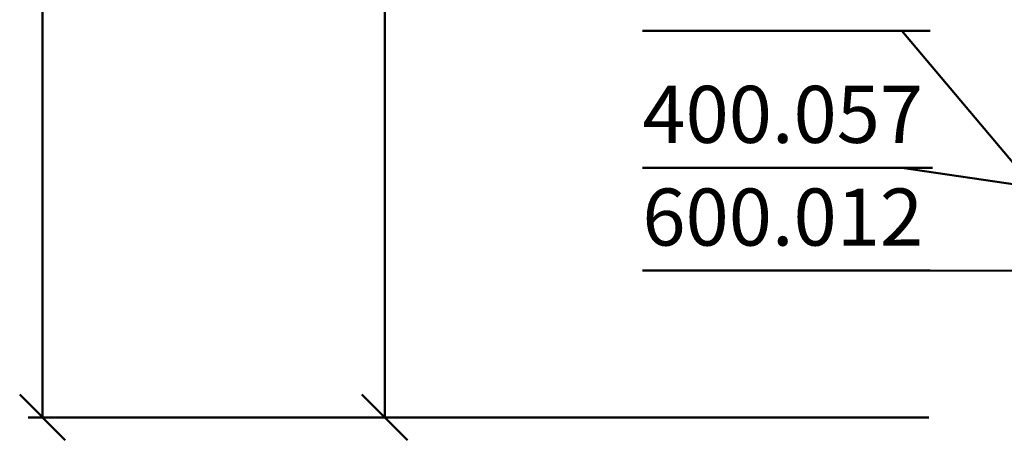
# Model space of a CAD drawing. Units: millimetres. Extents: x -18 to 8169, y -610 to 350.
# Drawn here: x 2078 to 2165, y -2 to 35 of the extents above; entities that cross this region are included whole.
import ezdxf

# ---------------------------------------------------------------- set-up
doc = ezdxf.new("R2010")
doc.units = ezdxf.units.MM
doc.header["$PDMODE"] = 35
for name, color, linetype, lineweight in [('0S-Bemassung', 4, 'Continuous', 25), ('0S-Beschriftung', 52, 'Continuous', 35), ('0S-Konst1', 7, 'Continuous', 50)]:
    doc.layers.add(name, color=color, linetype=linetype, lineweight=lineweight)
doc.styles.add('1_1fett', font='txt', dxfattribs={"height": 3})
doc.styles.add('BEMSTIL1', font='isocpeur.ttf')
doc.dimstyles.new('S-Skal-1', dxfattribs={"dimtxt": 4, "dimasz": 4, "dimexe": 1.25, "dimexo": 0.625, "dimtad": 1, "dimdec": 1, "dimtxsty": 'BEMSTIL1', "dimblk": 'OBLIQUE', "dimcen": 0, "dimclrd": 4, "dimclre": 4, "dimclrt": 7, "dimadec": 1, "dimazin": 0, "dimtfac": 1, "dimtdec": 1, "dimtofl": 0, "dimtmove": 0, "dimatfit": 3, "dimfxl": 1.25, "dimarcsym": 0})

# ---------------------------------------------------------------- blocks, each defined once
blk = doc.blocks.new('_Oblique')
at = {"color": 0, "linetype": 'ByBlock', "lineweight": -2}
blk.add_line((-0.5, -0.5), (0.5, 0.5), dxfattribs=at)
blk = doc.blocks.new('*D343')
at = {"layer": '0S-Bemassung', "color": 4, "lineweight": -2, "transparency": 16777216}
for p, q in [((2158.171, 334.3), (2079.206, 334.3)), ((2080.456, 0), (2080.456, 334.3)), ((2158.171, 0), (2079.206, 0))]:
    blk.add_line(p, q, dxfattribs=at)
at = {"layer": 'Defpoints', "color": 0, "transparency": 16777216}
for p in [(2080.456, 334.3), (2158.796, 334.3), (2158.796, 0)]:
    blk.add_point(p, dxfattribs=at)
at = {"layer": '0S-Bemassung', "color": 4, "lineweight": -2, "transparency": 16777216, "xscale": 4, "yscale": 4, "zscale": 4}
for p, rotation in [((2080.456, 334.3), 89.99999999997628), ((2080.456, 0), 269.9999999999763)]:
    blk.add_blockref('_Oblique', p, dxfattribs=dict(at, rotation=rotation))
at = {"layer": '0S-Bemassung', "color": 7, "transparency": 16777216, "insert": (2077.329, 167.15), "char_height": 5, "attachment_point": 5, "rotation": 90, "style": 'BEMSTIL1'}
blk.add_mtext('Total axis dimension 2000 mm', dxfattribs=at)
blk = doc.blocks.new('*D344')
at = {"layer": '0S-Bemassung', "color": 4, "lineweight": -2, "transparency": 16777216}
for p, q in [((2158.171, 143.5), (2109.206, 143.5)), ((2110.456, 0), (2110.456, 143.5)), ((2158.171, 0), (2109.206, 0))]:
    blk.add_line(p, q, dxfattribs=at)
at = {"layer": 'Defpoints', "color": 0, "transparency": 16777216}
for p in [(2110.456, 143.5), (2158.796, 143.5), (2158.796, 0)]:
    blk.add_point(p, dxfattribs=at)
at = {"layer": '0S-Bemassung', "color": 4, "lineweight": -2, "transparency": 16777216, "xscale": 4, "yscale": 4, "zscale": 4}
for p, rotation in [((2110.456, 143.5), 89.99999999997628), ((2110.456, 0), 269.9999999999763)]:
    blk.add_blockref('_Oblique', p, dxfattribs=dict(at, rotation=rotation))
at = {"layer": '0S-Bemassung', "color": 7, "transparency": 16777216, "insert": (2107.329, 71.75), "char_height": 5, "attachment_point": 5, "rotation": 90, "style": 'BEMSTIL1'}
blk.add_mtext('143.5 mm', dxfattribs=at)
blk = doc.blocks.new('BD3EF5E6-E07C-4AC5-B659-44A75FDC0A08')
at = {"layer": '0S-Bemassung'}
for base, p2, text, picture, middle in [((2080.456, 334.3), (2158.796, 334.3), 'Total axis dimension 2000 mm', '*D343', (2077.329, 167.15)), ((2110.456, 143.5), (2158.796, 143.5), '143.5 mm', '*D344', (2107.329, 71.75))]:
    dim = blk.add_linear_dim(base=base, p1=(2158.796, 0), p2=p2, angle=90, text=text, dimstyle='S-Skal-1', override={"dimtxt": 5, "dimcen": 0.25, "dimfxlon": 0}, dxfattribs=at)
    dim.commit()
    dim.dimension.update_dxf_attribs({"geometry": picture, "text_midpoint": middle})
at = {"layer": '0S-Beschriftung', "annotation_type": 0, "has_hookline": 1, "hookline_direction": 1}
for points, text_width in [([(2253.796, 7.5), (2155.795, 21.875), (2158.479, 21.875)], 24.809), ([(2278.796, 12.5), (2155.795, 12.875), (2158.271, 12.875)], 24.601)]:
    blk.add_leader(points, dimstyle='S-Skal-1', dxfattribs=dict(at, text_width=text_width))
at = {"layer": '0S-Beschriftung', "insert": (2133.045, 22.5), "char_height": 5, "attachment_point": 7, "style": '1_1fett', "bg_fill": 3, "box_fill_scale": 1.5, "bg_fill_color": 256, "bg_fill_transparency": 33554687}
blk.add_mtext('400.057', dxfattribs=at)
at = {"layer": '0S-Beschriftung', "annotation_type": 0, "has_hookline": 1, "hookline_direction": 1, "text_width": 24.601}
blk.add_leader([(2173.796, 12.5), (2155.795, 33.875), (2158.271, 33.875)], dimstyle='S-Skal-1', dxfattribs=at)
at = {"layer": '0S-Beschriftung', "insert": (2133.045, 13.5), "char_height": 5, "attachment_point": 7, "style": '1_1fett', "bg_fill": 3, "box_fill_scale": 1.5, "bg_fill_color": 256, "bg_fill_transparency": 33554687}
blk.add_mtext('600.012', dxfattribs=at)

msp = doc.modelspace()

# ---------------------------------------------------------------- block references
at = {"layer": '0S-Konst1'}
msp.add_blockref('BD3EF5E6-E07C-4AC5-B659-44A75FDC0A08', (0, 0), dxfattribs=at)

doc.saveas('drawing.dxf')
